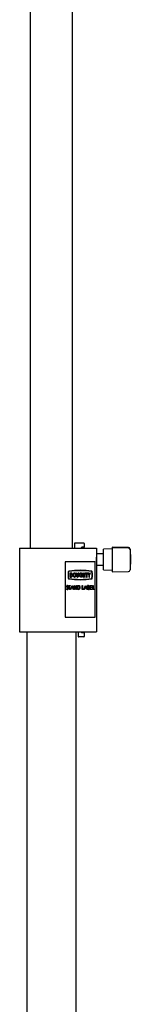
# Model space of a CAD drawing. Units: millimetres. Extents: x 2530 to 10079, y -972 to 8516.
# Drawn here: x 3354 to 3454, y 3819 to 4704 of the extents above; entities that cross this region are included whole.
import ezdxf

# ---------------------------------------------------------------- set-up
doc = ezdxf.new("R2010")
doc.units = ezdxf.units.MM
doc.header["$LTSCALE"] = 30

msp = doc.modelspace()

# ---------------------------------------------------------------- linework, layer by layer
at = {"color": 7, "linetype": 'Continuous', "lineweight": 25}
for p, q in [((3363.9, 5191), (3363.9, 4229)), ((3402, 4229), (3402, 5185.5)), ((3403.88, 4233.5), (3403.88, 4229)), ((3404.34, 4233.5), (3403.88, 4233.5)), ((3410.63, 4233.5), (3404.34, 4233.5)), ((3412.27, 4233.5), (3410.63, 4233.5)), ((3354.27, 4229), (3354.27, 4154)), ((3354.27, 4229), (3398.38, 4229)), ((3398.38, 4229), (3422.32, 4229)), ((3409.81, 4229.5), (3409.81, 4229)), ((3410.63, 4230), (3410.31, 4230)), ((3412.27, 4230), (3410.63, 4230)), ((3412.77, 4230.5), (3412.77, 4233)), ((3422.32, 4229), (3423.7, 4229)), ((3423.7, 4229), (3423.7, 4220.98)), ((3437.81, 4228.5), (3429.81, 4228.37)), ((3429.81, 4227.56), (3429.81, 4228.37)), ((3429.81, 4209.64), (3429.81, 4227.56)), ((3452.33, 4229.85), (3437.81, 4230.1)), ((3437.81, 4230.1), (3437.81, 4229.93)), ((3437.81, 4229.93), (3437.81, 4229.5)), ((3452.33, 4229.25), (3437.81, 4229.5)), ((3437.81, 4229.5), (3437.81, 4228.6)), ((3437.81, 4228.6), (3437.81, 4217.22)), ((3453.81, 4228.35), (3453.81, 4228.33)), ((3453.81, 4228.33), (3453.81, 4227.75)), ((3453.81, 4227.75), (3453.81, 4227)), ((3453.81, 4227), (3453.81, 4215.62)), ((3395.46, 4217), (3395.35, 4217)), ((3395.35, 4217), (3395.35, 4167)), ((3395.46, 4217), (3395.46, 4167)), ((3422.43, 4217), (3395.46, 4217)), ((3422.43, 4167), (3422.43, 4217)), ((3429.81, 4224), (3423.7, 4224)), ((3423.7, 4220.98), (3423.7, 4217)), ((3423.7, 4217.03), (3423.7, 4154)), ((3437.81, 4217.22), (3437.81, 4214.58)), ((3454.11, 4223.57), (3453.81, 4223.57)), ((3453.81, 4215.62), (3453.81, 4215.29)), ((3454.11, 4223.57), (3454.11, 4222.29)), ((3454.11, 4222.29), (3454.11, 4221.7)), ((3454.11, 4221.7), (3454.11, 4215.37)), ((3399.84, 4206.81), (3399.84, 4203.2)), ((3399.9, 4206.81), (3399.84, 4206.81)), ((3399.9, 4206.81), (3399.9, 4203.2)), ((3400.64, 4206.81), (3399.9, 4206.81)), ((3403.91, 4206.81), (3403.85, 4206.81)), ((3405.6, 4206.81), (3405.6, 4204.4)), ((3405.66, 4206.81), (3405.6, 4206.81)), ((3405.66, 4206.81), (3405.66, 4204.4)), ((3406.16, 4206.81), (3405.66, 4206.81)), ((3406.16, 4204.4), (3406.16, 4206.81)), ((3407.12, 4206.81), (3407.12, 4204.4)), ((3407.18, 4206.81), (3407.12, 4206.81)), ((3407.18, 4206.81), (3407.18, 4204.4)), ((3407.68, 4206.81), (3407.18, 4206.81)), ((3407.68, 4204.4), (3407.68, 4206.81)), ((3408.99, 4209.21), (3408.94, 4209.21)), ((3408.99, 4208.91), (3408.94, 4208.91)), ((3409.56, 4206.81), (3409.5, 4206.81)), ((3411.36, 4206.81), (3411.36, 4203.2)), ((3411.41, 4206.81), (3411.36, 4206.81)), ((3411.41, 4206.81), (3411.41, 4203.2)), ((3411.92, 4206.81), (3411.41, 4206.81)), ((3411.92, 4205.3), (3411.92, 4206.81)), ((3412.88, 4206.81), (3412.88, 4205.3)), ((3412.93, 4206.81), (3412.88, 4206.81)), ((3413.44, 4206.81), (3412.93, 4206.81)), ((3412.93, 4206.81), (3412.93, 4205.3)), ((3413.44, 4203.2), (3413.44, 4206.81)), ((3413.78, 4206.81), (3413.78, 4206.21)), ((3413.83, 4206.81), (3413.78, 4206.81)), ((3413.83, 4206.81), (3413.83, 4206.21)), ((3415.85, 4206.81), (3413.83, 4206.81)), ((3415.85, 4206.21), (3415.85, 4206.81)), ((3416.02, 4206.81), (3416.78, 4205)), ((3416.07, 4206.81), (3416.02, 4206.81)), ((3416.07, 4206.81), (3416.83, 4205)), ((3416.58, 4206.81), (3416.07, 4206.81)), ((3417.08, 4205.61), (3416.58, 4206.81)), ((3417.53, 4206.81), (3417.06, 4205.67)), ((3417.59, 4206.81), (3417.08, 4205.61)), ((3417.34, 4205), (3418.09, 4206.81)), ((3417.59, 4206.81), (3417.53, 4206.81)), ((3418.09, 4206.81), (3417.59, 4206.81)), ((3423.7, 4214), (3429.81, 4214)), ((3429.81, 4209.64), (3437.81, 4209.5)), ((3437.81, 4214.58), (3437.81, 4209.1)), ((3437.81, 4209.1), (3437.81, 4207.91)), ((3437.81, 4207.91), (3452.33, 4208.16)), ((3453.81, 4215.29), (3453.81, 4209.81)), ((3453.81, 4214.44), (3454.11, 4214.44)), ((3453.81, 4209.81), (3453.81, 4209.66)), ((3454.11, 4215.37), (3454.11, 4214.82)), ((3454.11, 4214.44), (3454.11, 4214.82)), ((3399.9, 4203.2), (3399.84, 4203.2)), ((3399.9, 4203.2), (3400.64, 4203.2)), ((3400.64, 4206.21), (3400.4, 4206.21)), ((3400.4, 4206.21), (3400.4, 4203.8)), ((3400.4, 4203.8), (3400.64, 4203.8)), ((3403.85, 4203.2), (3403.91, 4203.2)), ((3406.62, 4203.2), (3406.67, 4203.2)), ((3408.94, 4201.1), (3408.99, 4201.1)), ((3408.94, 4200.8), (3408.99, 4200.8)), ((3409.5, 4203.2), (3409.56, 4203.2)), ((3409.82, 4205.3), (3409.82, 4204.7)), ((3409.87, 4205.3), (3409.82, 4205.3)), ((3409.87, 4204.7), (3409.82, 4204.7)), ((3409.87, 4205.3), (3409.87, 4204.7)), ((3411.05, 4205.3), (3409.87, 4205.3)), ((3409.87, 4204.7), (3410.54, 4204.7)), ((3410.4, 4205.66), (3410.35, 4205.66)), ((3410.4, 4205.66), (3410.97, 4205.66)), ((3411.41, 4203.2), (3411.36, 4203.2)), ((3411.41, 4203.2), (3411.92, 4203.2)), ((3412.93, 4205.3), (3411.92, 4205.3)), ((3411.92, 4204.7), (3412.93, 4204.7)), ((3411.92, 4203.2), (3411.92, 4204.7)), ((3412.88, 4204.7), (3412.88, 4203.2)), ((3412.93, 4203.2), (3412.88, 4203.2)), ((3412.93, 4204.7), (3412.93, 4203.2)), ((3412.93, 4203.2), (3413.44, 4203.2)), ((3413.83, 4206.21), (3413.78, 4206.21)), ((3413.83, 4206.21), (3414.59, 4206.21)), ((3414.54, 4206.21), (3414.54, 4203.2)), ((3414.59, 4203.2), (3414.54, 4203.2)), ((3414.59, 4206.21), (3414.59, 4203.2)), ((3414.59, 4203.2), (3415.1, 4203.2)), ((3415.1, 4206.21), (3415.85, 4206.21)), ((3415.1, 4203.2), (3415.1, 4206.21)), ((3416.78, 4205), (3416.78, 4203.2)), ((3416.83, 4205), (3416.78, 4205)), ((3416.83, 4203.2), (3416.78, 4203.2)), ((3416.83, 4205), (3416.83, 4203.2)), ((3416.83, 4203.2), (3417.34, 4203.2)), ((3417.34, 4203.2), (3417.34, 4205)), ((3396.31, 4192.68), (3396.56, 4192.86)), ((3396.36, 4192.68), (3396.31, 4192.68)), ((3396.36, 4192.68), (3396.61, 4192.86)), ((3396.55, 4194.78), (3396.5, 4194.78)), ((3396.61, 4192.86), (3396.56, 4192.86)), ((3396.72, 4194.24), (3396.66, 4194.24)), ((3397.26, 4191.92), (3397.21, 4191.92)), ((3397.28, 4195.59), (3397.23, 4195.59)), ((3397.73, 4193.21), (3397.68, 4193.21)), ((3397.83, 4194.79), (3397.77, 4194.79)), ((3397.84, 4192.87), (3397.79, 4192.87)), ((3398.07, 4195), (3397.83, 4194.79)), ((3398.31, 4195.15), (3398.31, 4195.5)), ((3398.37, 4195.5), (3398.31, 4195.5)), ((3398.37, 4195.15), (3398.31, 4195.15)), ((3398.37, 4195.15), (3398.37, 4195.5)), ((3398.37, 4195.5), (3399.92, 4195.5)), ((3399.01, 4195.15), (3398.37, 4195.15)), ((3398.96, 4192), (3398.96, 4195.15)), ((3399.01, 4192), (3398.96, 4192)), ((3399.01, 4192), (3399.01, 4195.15)), ((3399.28, 4192), (3399.01, 4192)), ((3399.92, 4195.15), (3399.28, 4195.15)), ((3399.28, 4195.15), (3399.28, 4192)), ((3399.92, 4195.5), (3399.92, 4195.15)), ((3400.09, 4192), (3401.49, 4195.5)), ((3400.15, 4192), (3400.09, 4192)), ((3400.15, 4192), (3401.55, 4195.5)), ((3400.43, 4192), (3400.15, 4192)), ((3400.88, 4193.13), (3400.43, 4192)), ((3402.22, 4193.13), (3400.88, 4193.13)), ((3401.56, 4194.82), (3401.03, 4193.49)), ((3401.03, 4193.49), (3402.08, 4193.49)), ((3401.55, 4195.5), (3401.49, 4195.5)), ((3402.03, 4193.49), (3401.53, 4194.75)), ((3401.55, 4195.5), (3401.58, 4195.5)), ((3402.08, 4193.49), (3401.56, 4194.82)), ((3401.58, 4195.5), (3402.94, 4192)), ((3402.6, 4192), (3402.17, 4193.13)), ((3402.66, 4192), (3402.22, 4193.13)), ((3402.66, 4192), (3402.6, 4192)), ((3402.94, 4192), (3402.66, 4192)), ((3403.42, 4192), (3403.42, 4195.5)), ((3403.47, 4195.5), (3403.42, 4195.5)), ((3403.47, 4192), (3403.42, 4192)), ((3403.47, 4192), (3403.47, 4195.5)), ((3403.47, 4195.5), (3403.53, 4195.5)), ((3403.74, 4192), (3403.47, 4192)), ((3403.53, 4195.5), (3405.48, 4192.75)), ((3405.68, 4192), (3403.74, 4194.75)), ((3403.74, 4194.75), (3403.74, 4192)), ((3405.63, 4192), (3403.74, 4194.68)), ((3405.42, 4192.83), (3405.42, 4195.5)), ((3405.48, 4195.5), (3405.42, 4195.5)), ((3405.48, 4192.75), (3405.48, 4195.5)), ((3405.48, 4195.5), (3405.74, 4195.5)), ((3405.68, 4192), (3405.63, 4192)), ((3405.74, 4192), (3405.68, 4192)), ((3405.74, 4195.5), (3405.74, 4192)), ((3406.45, 4192), (3406.45, 4195.5)), ((3406.5, 4195.5), (3406.45, 4195.5)), ((3406.5, 4192), (3406.45, 4192)), ((3406.5, 4192), (3406.5, 4195.5)), ((3406.5, 4195.5), (3407.09, 4195.5)), ((3407.41, 4192), (3406.5, 4192)), ((3406.97, 4195.15), (3406.76, 4195.15)), ((3406.76, 4195.15), (3406.76, 4192.36)), ((3406.76, 4192.36), (3407.1, 4192.36)), ((3407.88, 4195.05), (3407.82, 4195.05)), ((3407.95, 4192.45), (3407.89, 4192.45)), ((3408.65, 4193.71), (3408.6, 4193.71)), ((3410.6, 4192), (3410.6, 4195.5)), ((3410.66, 4195.5), (3410.6, 4195.5)), ((3410.66, 4192), (3410.6, 4192)), ((3410.66, 4192), (3410.66, 4195.5)), ((3410.66, 4195.5), (3410.92, 4195.5)), ((3412.06, 4192), (3410.66, 4192)), ((3410.92, 4195.5), (3410.92, 4192.36)), ((3410.92, 4192.36), (3412.06, 4192.36)), ((3412.06, 4192.36), (3412.06, 4192)), ((3412.27, 4192), (3413.67, 4195.5)), ((3412.32, 4192), (3412.27, 4192)), ((3412.32, 4192), (3413.72, 4195.5)), ((3412.61, 4192), (3412.32, 4192)), ((3413.06, 4193.13), (3412.61, 4192)), ((3414.4, 4193.13), (3413.06, 4193.13)), ((3413.74, 4194.82), (3413.2, 4193.49)), ((3413.2, 4193.49), (3414.26, 4193.49)), ((3413.72, 4195.5), (3413.67, 4195.5)), ((3414.2, 4193.49), (3413.71, 4194.75)), ((3413.72, 4195.5), (3413.76, 4195.5)), ((3414.26, 4193.49), (3413.74, 4194.82)), ((3413.76, 4195.5), (3415.12, 4192)), ((3414.78, 4192), (3414.34, 4193.13)), ((3414.83, 4192), (3414.4, 4193.13)), ((3414.83, 4192), (3414.78, 4192)), ((3415.12, 4192), (3414.83, 4192)), ((3415.6, 4192), (3415.6, 4195.5)), ((3415.65, 4195.5), (3415.6, 4195.5)), ((3415.65, 4192), (3415.6, 4192)), ((3415.65, 4195.5), (3416.23, 4195.5)), ((3415.65, 4192), (3415.65, 4195.5)), ((3416.45, 4192), (3415.65, 4192)), ((3416.27, 4195.15), (3415.92, 4195.15)), ((3415.92, 4195.15), (3415.92, 4194.02)), ((3415.92, 4194.02), (3416.09, 4194.02)), ((3416.09, 4193.67), (3415.92, 4193.67)), ((3415.92, 4193.67), (3415.92, 4192.36)), ((3415.92, 4192.36), (3416.29, 4192.36)), ((3416.64, 4193.62), (3416.59, 4193.62)), ((3416.9, 4194.63), (3416.84, 4194.63)), ((3417.13, 4193), (3417.07, 4193)), ((3417.94, 4192), (3417.94, 4195.5)), ((3418, 4195.5), (3417.94, 4195.5)), ((3418, 4192), (3417.94, 4192)), ((3418, 4192), (3418, 4195.5)), ((3418, 4195.5), (3419.66, 4195.5)), ((3419.66, 4192), (3418, 4192)), ((3419.66, 4195.15), (3418.26, 4195.15)), ((3418.26, 4195.15), (3418.26, 4194.07)), ((3418.26, 4194.07), (3419.66, 4194.07)), ((3419.66, 4193.71), (3418.26, 4193.71)), ((3418.26, 4193.71), (3418.26, 4192.36)), ((3418.26, 4192.36), (3419.66, 4192.36)), ((3419.66, 4195.5), (3419.66, 4195.15)), ((3419.66, 4194.07), (3419.66, 4193.71)), ((3419.66, 4192.36), (3419.66, 4192)), ((3420.13, 4192), (3420.13, 4195.5)), ((3420.19, 4195.5), (3420.13, 4195.5)), ((3420.19, 4192), (3420.13, 4192)), ((3420.19, 4195.5), (3420.45, 4195.5)), ((3420.19, 4192), (3420.19, 4195.5)), ((3421.59, 4192), (3420.19, 4192)), ((3420.45, 4195.5), (3420.45, 4192.36)), ((3420.45, 4192.36), (3421.59, 4192.36)), ((3421.59, 4192.36), (3421.59, 4192)), ((3395.46, 4167), (3395.35, 4167)), ((3395.46, 4167), (3422.43, 4167)), ((3354.27, 4154), (3398.38, 4154)), ((3360.72, 4154), (3360.72, 3456.5)), ((3398.38, 4154), (3422.32, 4154)), ((3405.17, 3456.97), (3405.17, 4154)), ((3407, 4154), (3407, 4149.5)), ((3409.81, 4154), (3409.81, 4153.5)), ((3422.32, 4154), (3423.7, 4154)), ((3407, 4149.5), (3407.46, 4149.5)), ((3410.63, 4149.5), (3407.46, 4149.5)), ((3410.63, 4153), (3410.31, 4153)), ((3412.27, 4153), (3410.63, 4153)), ((3412.27, 4149.5), (3410.63, 4149.5)), ((3412.77, 4150), (3412.77, 4152.5))]:
    msp.add_line(p, q, dxfattribs=at)
at = {"color": 7, "linetype": 'Continuous', "lineweight": 25, "flags": 128}
for points in [[(3423.7, 4217.03), (3423.69, 4219.24), (3423.7, 4220.98)], [(3403.85, 4206.81), (3403.27, 4206.67), (3402.78, 4206.28), (3402.45, 4205.69), (3402.34, 4205), (3402.45, 4204.32), (3402.78, 4203.73), (3403.27, 4203.34), (3403.85, 4203.2), (3403.85, 4203.2)], [(3405.42, 4205), (3405.31, 4205.69), (3404.98, 4206.28), (3404.49, 4206.67), (3403.91, 4206.81), (3403.33, 4206.67), (3402.83, 4206.28), (3402.5, 4205.69), (3402.39, 4205), (3402.5, 4204.32), (3402.83, 4203.73), (3403.33, 4203.34), (3403.91, 4203.2), (3404.49, 4203.34), (3404.98, 4203.73), (3405.31, 4204.32), (3405.42, 4205)], [(3409.5, 4206.81), (3409.47, 4206.8), (3408.88, 4206.65), (3408.38, 4206.22), (3408.07, 4205.6), (3407.99, 4204.88), (3408.15, 4204.18), (3408.54, 4203.62), (3409.07, 4203.28), (3409.5, 4203.2)], [(3410.97, 4205.66), (3410.64, 4206.27), (3410.13, 4206.67), (3409.53, 4206.8), (3408.93, 4206.65), (3408.44, 4206.22), (3408.13, 4205.6), (3408.04, 4204.88), (3408.21, 4204.18), (3408.59, 4203.62), (3409.13, 4203.28), (3409.74, 4203.22), (3410.32, 4203.45), (3410.77, 4203.93), (3411.03, 4204.58), (3411.05, 4205.3)], [(3404.92, 4205), (3404.84, 4205.46), (3404.62, 4205.85), (3404.29, 4206.11), (3403.91, 4206.21), (3403.52, 4206.11), (3403.19, 4205.85), (3402.97, 4205.46), (3402.89, 4205), (3402.97, 4204.55), (3403.19, 4204.16), (3403.52, 4203.9), (3403.91, 4203.8), (3404.29, 4203.9), (3404.62, 4204.16), (3404.84, 4204.55), (3404.92, 4205)], [(3405.66, 4204.4), (3405.73, 4203.95), (3405.95, 4203.56), (3406.28, 4203.3), (3406.67, 4203.2), (3407.06, 4203.3), (3407.38, 4203.56), (3407.6, 4203.95), (3407.68, 4204.4)], [(3407.18, 4204.4), (3407.14, 4204.17), (3407.03, 4203.98), (3406.86, 4203.85), (3406.67, 4203.8), (3406.48, 4203.85), (3406.31, 4203.98), (3406.2, 4204.17), (3406.16, 4204.4)], [(3410.54, 4204.7), (3410.35, 4204.26), (3410.03, 4203.94), (3409.62, 4203.81), (3409.2, 4203.88), (3408.85, 4204.15), (3408.62, 4204.57), (3408.55, 4205.06), (3408.65, 4205.54), (3408.92, 4205.93), (3409.29, 4206.16), (3409.71, 4206.19), (3410.1, 4206.02), (3410.4, 4205.66)], [(3396.66, 4194.24), (3396.53, 4194.53), (3396.5, 4194.78)], [(3396.72, 4194.24), (3396.59, 4194.53), (3396.55, 4194.78)], [(3396.61, 4192.86), (3396.91, 4192.42), (3397.08, 4192.31), (3397.26, 4192.27)], [(3397.15, 4193.77), (3396.87, 4194.02), (3396.66, 4194.24)], [(3397.2, 4193.77), (3396.92, 4194.02), (3396.72, 4194.24)], [(3397.01, 4194.34), (3397.23, 4194.14), (3397.41, 4193.99)], [(3397.68, 4193.21), (3397.4, 4193.54), (3397.15, 4193.77)], [(3397.77, 4194.79), (3397.49, 4195.13), (3397.35, 4195.21), (3397.2, 4195.24)], [(3397.73, 4193.21), (3397.45, 4193.54), (3397.2, 4193.77)], [(3397.83, 4194.79), (3397.55, 4195.13), (3397.41, 4195.21), (3397.25, 4195.24)], [(3397.79, 4192.87), (3397.75, 4193.07), (3397.68, 4193.21)], [(3397.84, 4192.87), (3397.8, 4193.07), (3397.73, 4193.21)], [(3407.82, 4195.05), (3407.32, 4195.13), (3406.92, 4195.15)], [(3407.88, 4195.05), (3407.37, 4195.13), (3406.97, 4195.15)], [(3407.05, 4192.36), (3407.52, 4192.38), (3407.89, 4192.45)], [(3407.09, 4195.5), (3407.62, 4195.48), (3408.03, 4195.38)], [(3407.1, 4192.36), (3407.58, 4192.38), (3407.95, 4192.45)], [(3416.04, 4194.02), (3416.57, 4194.12), (3416.68, 4194.21), (3416.77, 4194.33), (3416.83, 4194.47), (3416.84, 4194.63)], [(3416.59, 4193.62), (3416.28, 4193.66), (3416.04, 4193.67)], [(3416.09, 4194.02), (3416.62, 4194.12), (3416.73, 4194.21), (3416.82, 4194.33), (3416.88, 4194.47), (3416.9, 4194.63)], [(3416.64, 4193.62), (3416.33, 4193.66), (3416.09, 4193.67)], [(3416.84, 4194.63), (3416.79, 4194.88), (3416.73, 4194.98), (3416.64, 4195.05), (3416.22, 4195.15)], [(3416.24, 4192.36), (3416.78, 4192.47), (3416.99, 4192.69), (3417.05, 4192.83), (3417.07, 4193)], [(3416.9, 4194.63), (3416.85, 4194.88), (3416.78, 4194.98), (3416.69, 4195.05), (3416.27, 4195.15)], [(3416.29, 4192.36), (3416.84, 4192.47), (3417.04, 4192.69), (3417.1, 4192.83), (3417.13, 4193)]]:
    msp.add_lwpolyline(points, dxfattribs=at)
at = {"color": 7, "linetype": 'Continuous', "lineweight": 25}
for centre, radius, start, end in [((3412.27, 4233), 0.5, 0.00348, 89.99396), ((3410.31, 4229.5), 0.5, 90, 180), ((3412.27, 4230.5), 0.5, 270.00604, 359.99652), ((3452.31, 4228.35), 1.5, 0, 89), ((3452.31, 4227.75), 1.5, 0, 89), ((3421.49, 4205), 23.5, 172.7684, 187.2316), ((3421.54, 4205), 23.5, 172.7684, 187.2316), ((3398.75, 4207.92), 0.584, 101.80063, 176.10145), ((3398.81, 4207.92), 0.584, 101.80051, 176.10156), ((3421.44, 4205), 23.15, 172.76844, 187.23156), ((3398.78, 4207.9), 0.306, 101.79189, 176.10526), ((3408.95, 4134.55), 74.66, 90.00438, 97.93921), ((3408.99, 4134.62), 74.6, 82.0582, 97.9418), ((3408.99, 4134.53), 74.38, 82.05827, 97.94173), ((3400.39, 4205), 1.82, 277.87552, 82.12448), ((3408.93, 4134.46), 74.45, 82.06094, 89.99524), ((3419.16, 4207.9), 0.306, 3.89538, 78.2077), ((3419.21, 4207.9), 0.306, 3.89538, 78.2077), ((3419.18, 4207.92), 0.584, 3.89878, 78.19926), ((3396.5, 4205), 23.15, 352.76851, 7.23149), ((3396.55, 4205), 23.15, 352.76851, 7.23149), ((3396.45, 4205), 23.5, 352.76843, 7.23157), ((3452.31, 4209.66), 1.5, 271, 0), ((3398.75, 4202.09), 0.584, 183.89855, 258.19937), ((3398.81, 4202.09), 0.584, 183.89844, 258.19949), ((3398.78, 4202.11), 0.306, 183.89474, 258.20811), ((3408.95, 4275.46), 74.66, 262.06079, 269.99562), ((3408.99, 4275.39), 74.6, 262.0582, 277.9418), ((3408.99, 4275.48), 74.38, 262.05827, 277.94173), ((3400.42, 4205), 1.21, 277.87623, 82.12377), ((3400.47, 4205), 1.21, 277.8763, 82.1237), ((3403.74, 4205.09), 1.12, 355.6369, 83.10912), ((3403.74, 4204.92), 1.12, 276.89088, 4.3631), ((3406.72, 4204.32), 1.12, 175.53872, 264.70667), ((3406.56, 4204.36), 0.564, 278.48581, 4.2631), ((3408.93, 4275.55), 74.45, 270.00476, 277.93906), ((3409.48, 4205.24), 0.971, 26.24807, 86.89556), ((3409.45, 4204.84), 1.04, 274.4167, 352.32965), ((3419.16, 4202.11), 0.306, 281.7923, 356.10462), ((3419.21, 4202.11), 0.306, 281.7923, 356.10462), ((3419.18, 4202.09), 0.584, 281.80074, 356.10122), ((3397.29, 4192.92), 1.01, 193.85186, 265.2337), ((3397.35, 4192.92), 1.01, 193.85177, 265.23373), ((3397.25, 4194.84), 0.758, 92.15267, 184.52468), ((3397.31, 4194.84), 0.758, 92.15277, 184.52458), ((3397.24, 4194.81), 0.426, 89.10405, 182.28852), ((3397.46, 4194.8), 0.643, 180.77469, 225.74832), ((3397.21, 4192.85), 0.58, 270.24091, 1.25732), ((3397.26, 4192.85), 0.58, 270.24087, 1.25735), ((3397.21, 4192.81), 0.892, 273.05497, 3.63412), ((3397.2, 4194.67), 0.931, 21.08453, 84.88931), ((3396.66, 4192.75), 1.45, 4.28944, 58.9097), ((3407.46, 4193.48), 1.47, 268.04276, 9.07241), ((3407.3, 4193.85), 1.31, 353.89345, 66.45725), ((3407.36, 4193.85), 1.31, 353.89352, 66.45731), ((3407.38, 4193.57), 1.23, 294.51653, 6.68876), ((3407.44, 4193.57), 1.23, 294.51664, 6.68865), ((3407.27, 4193.9), 1.66, 353.44, 62.65598), ((3416.34, 4194.68), 0.828, 356.78666, 97.64874), ((3416.46, 4192.93), 0.93, 269.13217, 3.92449), ((3416.44, 4193.01), 0.631, 358.89711, 76.42867), ((3416.49, 4193.01), 0.631, 358.89706, 76.42916), ((3416.26, 4194.6), 0.902, 308.3936, 2.40144), ((3416.48, 4193.05), 0.911, 356.83316, 67.97222), ((3410.31, 4153.5), 0.5, 180, 270), ((3412.27, 4152.5), 0.5, 0.00375, 89.99369), ((3412.27, 4150), 0.5, 270.00337, 359.99578)]:
    msp.add_arc(centre, radius, start, end, dxfattribs=at)

doc.saveas('drawing.dxf')
